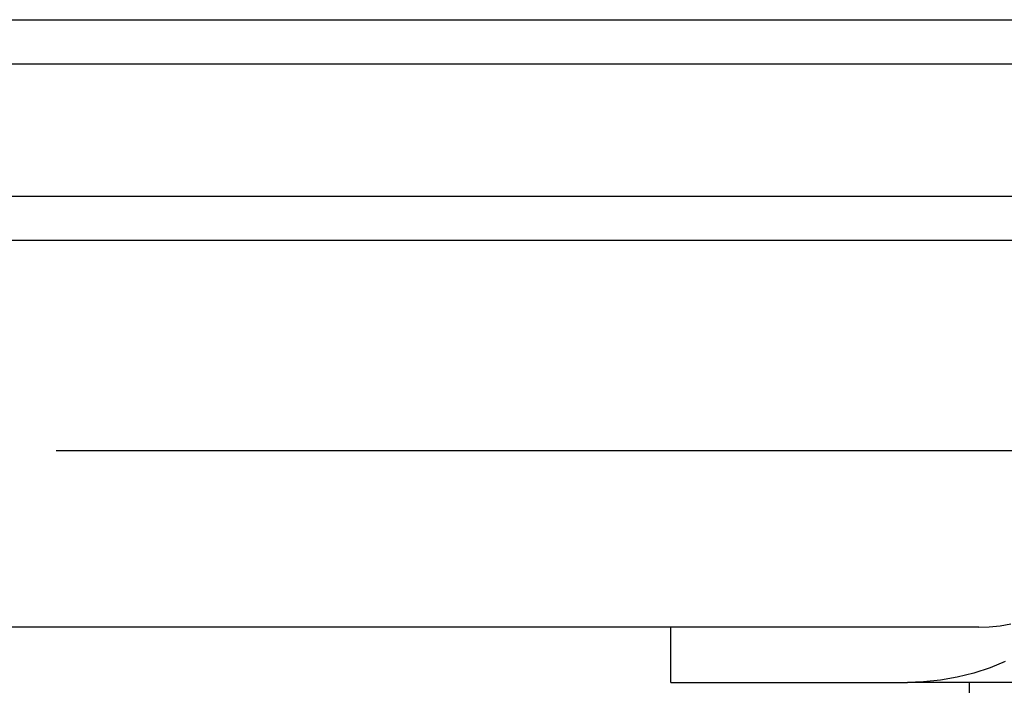
# Model space of a CAD drawing. Extents: x 0 to 2100, y 0 to 1485.
# Drawn here: x 594 to 683, y 449 to 509 of the extents above; entities that cross this region are included whole.
import ezdxf

# ---------------------------------------------------------------- set-up
doc = ezdxf.new("R2010")
doc.units = 0
doc.header["$LTSCALE"] = 5
doc.layers.add('SICHTBARE_KANTEN_DIN_', color=179, linetype='CONTINUOUS')
doc.layers.add('SICHTBARE_TANGENTIALE_KANT', color=179, linetype='CONTINUOUS')

msp = doc.modelspace()

# ---------------------------------------------------------------- linework, layer by layer
at = {"layer": 'SICHTBARE_KANTEN_DIN_'}
for p, q in [((590.7583, 508.9746), (695.6986, 508.9746)), ((584.4707, 504.9746), (707.3103, 504.9746)), ((707.3103, 492.9746), (584.4707, 492.9746)), ((695.6986, 488.9746), (590.7583, 488.9746)), ((680.8983, 453.9746), (586.8943, 453.9746)), ((652.9939, 448.9746), (652.9939, 453.9746)), ((652.9939, 448.9746), (674.4224, 448.9746)), ((690.9602, 448.9746), (674.4224, 448.9746)), ((680.0294, 441.3322), (680.0294, 448.9746))]:
    msp.add_line(p, q, dxfattribs=at)
at = {"layer": 'SICHTBARE_KANTEN_DIN_', "flags": 128}
for points in [[(680.8983, 453.9746), (681.8352, 454.0076), (682.8048, 454.1088), (683.784, 454.2816)], [(683.2684, 450.8755), (681.8969, 450.3176), (680.4407, 449.8373), (678.9313, 449.4543), (677.4013, 449.1843), (675.8863, 449.0261), (674.4224, 448.9746)]]:
    msp.add_lwpolyline(points, dxfattribs=at)
at = {"layer": 'SICHTBARE_TANGENTIALE_KANT'}
msp.add_line((597.3891, 469.9746), (692.2161, 469.9746), dxfattribs=at)

doc.saveas('drawing.dxf')
